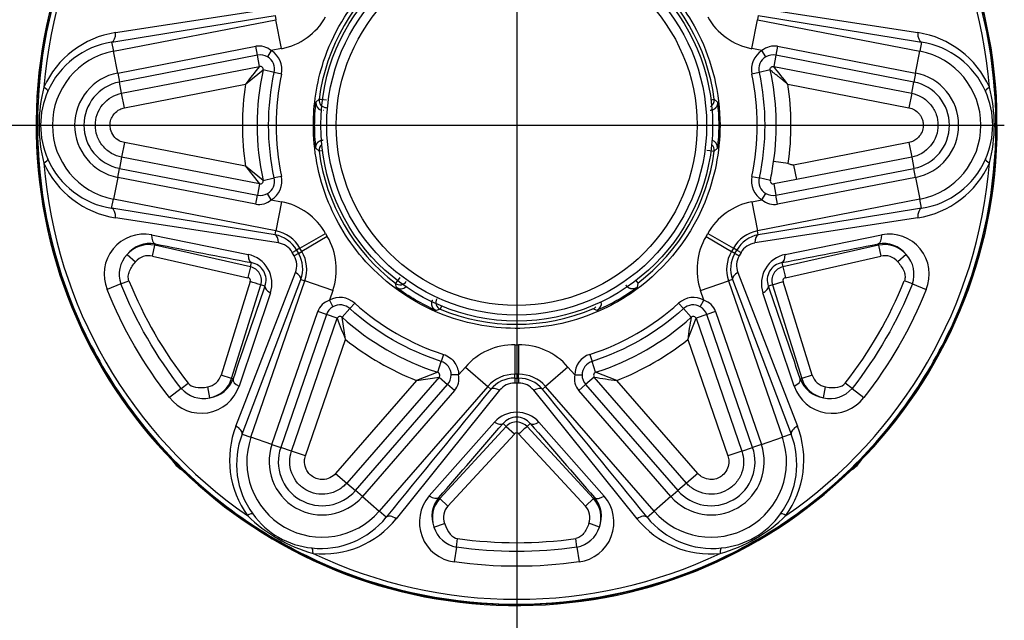
# Model space of a CAD drawing. Extents: x 51 to 1165, y 23 to 772.
# Drawn here: x 302 to 328, y 175 to 191 of the extents above; entities that cross this region are included whole.
import ezdxf
from ezdxf.lldxf.tags import DXFTag

# ---------------------------------------------------------------- set-up
doc = ezdxf.new("R2010")
doc.units = 0
for name, color, linetype in [('DEFAULT', 7, 'CONTINUOUS'), ('DV5_デフォルト', 7, 'CONTINUOUS'), ('SL_CASE_BASE_001', 7, 'CONTINUOUS'), ('SL_CASE_GUM_STAN', 7, 'CONTINUOUS'), ('SL_CASE_LEVER_ST', 7, 'CONTINUOUS')]:
    doc.layers.add(name, color=color, linetype=linetype)
tags = doc.linetypes.add('DASHDOT2', pattern=[12.7, 6.35, -3.175, 0, -3.175]).pattern_tags.tags
tags[10:11] = [DXFTag(74, 4), DXFTag(75, 0), DXFTag(340, '0'), DXFTag(46, 0.0), DXFTag(50, 0.0), DXFTag(44, 0.0), DXFTag(45, 0.0)]
tags[8:9] = [DXFTag(74, 4), DXFTag(75, 0), DXFTag(340, '0'), DXFTag(46, 0.0), DXFTag(50, 0.0), DXFTag(44, 0.0), DXFTag(45, 0.0)]
tags[6:7] = [DXFTag(74, 4), DXFTag(75, 0), DXFTag(340, '0'), DXFTag(46, 0.0), DXFTag(50, 0.0), DXFTag(44, 0.0), DXFTag(45, 0.0)]
tags[4:5] = [DXFTag(74, 4), DXFTag(75, 0), DXFTag(340, '0'), DXFTag(46, 0.0), DXFTag(50, 0.0), DXFTag(44, 0.0), DXFTag(45, 0.0)]

# ---------------------------------------------------------------- blocks, each defined once
blk = doc.blocks.new('SE4')
at = {"layer": 'DV5_デフォルト', "color": 7, "linetype": 'DASHDOT2'}
for p, q in [((315.011, 205.537), (315.011, 172.081)), ((296.258, 188.106), (328.202, 188.106))]:
    blk.add_line(p, q, dxfattribs=at)
at = {"layer": 'SL_CASE_BASE_001', "color": 7, "linetype": 'CONTINUOUS'}
for centre, radius, start, end in [((315.011, 188.106), 13, 1.9751, 0), ((306.511, 179.606), 1, 212.815, 237.185), ((323.511, 179.606), 1, 302.815, 327.185)]:
    blk.add_arc(centre, radius, start, end, dxfattribs=at)
at = {"layer": 'SL_CASE_GUM_STAN', "color": 7, "linetype": 'CONTINUOUS'}
for radius in [5.3, 5.138, 4.881]:
    blk.add_circle((315.011, 188.106), radius, dxfattribs=at)
at = {"layer": 'SL_CASE_LEVER_ST', "color": 7, "linetype": 'CONTINUOUS'}
for p, q in [((304.16, 190.611), (308.567, 191.293)), ((321.455, 191.293), (325.861, 190.611)), ((308.475, 191.073), (308.496, 190.962)), ((321.547, 191.073), (321.525, 190.962)), ((304.103, 190.108), (308.496, 190.962)), ((308.649, 190.178), (308.496, 190.962)), ((321.373, 190.178), (321.525, 190.962)), ((321.525, 190.962), (325.918, 190.108)), ((304.055, 190.355), (304.103, 190.108)), ((304.218, 189.517), (307.952, 190.243)), ((307.999, 189.999), (307.952, 190.243)), ((308.649, 190.178), (308.374, 190.124)), ((321.647, 190.124), (321.373, 190.178)), ((322.07, 190.243), (322.022, 189.999)), ((322.07, 190.243), (325.803, 189.517)), ((325.966, 190.355), (325.918, 190.108)), ((304.218, 189.517), (304.103, 190.108)), ((307.999, 189.999), (304.265, 189.273)), ((308.058, 189.694), (307.999, 189.999)), ((308.374, 190.124), (308.272, 189.952)), ((321.749, 189.952), (321.647, 190.124)), ((322.022, 189.999), (321.963, 189.694)), ((325.756, 189.273), (322.022, 189.999)), ((325.803, 189.517), (325.918, 190.108)), ((304.325, 188.969), (308.058, 189.694)), ((321.963, 189.694), (325.697, 188.969)), ((304.218, 189.517), (304.265, 189.273)), ((307.673, 189.213), (308.151, 189.6)), ((308.454, 189.534), (308.151, 189.6)), ((308.65, 189.491), (308.454, 189.534)), ((321.567, 189.534), (321.372, 189.491)), ((321.871, 189.6), (321.567, 189.534)), ((325.803, 189.517), (325.756, 189.273)), ((304.325, 188.969), (304.265, 189.273)), ((304.401, 188.577), (307.673, 189.213)), ((322.348, 189.213), (325.621, 188.577)), ((325.697, 188.969), (325.756, 189.273)), ((304.401, 188.577), (304.325, 188.969)), ((325.697, 188.969), (325.621, 188.577)), ((309.581, 188.729), (309.666, 188.807)), ((320.266, 188.795), (320.355, 188.807)), ((320.355, 188.807), (320.441, 188.729)), ((309.782, 188.508), (309.78, 188.506)), ((304.401, 187.635), (304.325, 187.243)), ((307.673, 186.999), (304.401, 187.635)), ((325.621, 187.635), (322.502, 187.028)), ((325.621, 187.635), (325.697, 187.243)), ((304.325, 187.243), (304.265, 186.938)), ((308.058, 186.517), (304.325, 187.243)), ((309.666, 187.404), (309.58, 187.483)), ((309.756, 187.416), (309.666, 187.404)), ((320.44, 187.483), (320.356, 187.404)), ((325.697, 187.243), (322.578, 186.636)), ((325.697, 187.243), (325.756, 186.938)), ((307.673, 186.999), (308.058, 186.517)), ((308.151, 186.611), (307.673, 186.999)), ((322.358, 187.065), (321.962, 187.121)), ((322.502, 187.028), (322.578, 186.636)), ((304.218, 186.694), (304.265, 186.938)), ((304.265, 186.938), (307.999, 186.213)), ((308.65, 186.72), (308.454, 186.678)), ((321.372, 186.72), (321.567, 186.678)), ((322.022, 186.213), (325.756, 186.938)), ((325.803, 186.694), (325.756, 186.938)), ((304.218, 186.694), (304.103, 186.103)), ((307.952, 185.968), (304.218, 186.694)), ((308.058, 186.517), (307.999, 186.213)), ((308.151, 186.611), (308.454, 186.678)), ((321.873, 186.611), (321.567, 186.678)), ((322.578, 186.636), (321.963, 186.519)), ((321.963, 186.519), (322.022, 186.213)), ((325.803, 186.694), (322.07, 185.968)), ((325.803, 186.694), (325.918, 186.103)), ((307.952, 185.968), (307.999, 186.213)), ((308.374, 186.087), (308.272, 186.259)), ((321.647, 186.087), (321.749, 186.259)), ((322.07, 185.968), (322.022, 186.213)), ((304.055, 185.857), (304.103, 186.103)), ((308.496, 185.249), (304.103, 186.103)), ((308.374, 186.087), (308.649, 186.034)), ((308.649, 186.034), (308.496, 185.249)), ((321.373, 186.034), (321.647, 186.087)), ((321.373, 186.034), (321.525, 185.249)), ((325.918, 186.103), (321.525, 185.249)), ((325.966, 185.857), (325.918, 186.103)), ((308.567, 184.918), (304.16, 185.6)), ((325.861, 185.6), (321.455, 184.918)), ((305.137, 185.137), (307.749, 184.607)), ((308.475, 185.138), (308.496, 185.249)), ((309.148, 184.78), (309.843, 185.175)), ((309.843, 185.175), (309.889, 185.096)), ((320.133, 185.096), (320.178, 185.175)), ((320.178, 185.175), (320.873, 184.781)), ((321.547, 185.138), (321.525, 185.249)), ((322.272, 184.607), (324.884, 185.137)), ((305.156, 184.562), (305.222, 184.855)), ((305.23, 184.893), (305.222, 184.855)), ((307.808, 184.272), (305.222, 184.855)), ((309.889, 185.096), (309.2, 184.691)), ((320.133, 185.096), (320.822, 184.691)), ((324.8, 184.855), (322.213, 184.272)), ((324.791, 184.893), (324.8, 184.855)), ((324.8, 184.855), (324.866, 184.562)), ((304.474, 184.605), (304.702, 184.411)), ((308.94, 184.663), (309.056, 184.728)), ((308.994, 184.57), (308.94, 184.663)), ((309.108, 184.637), (308.994, 184.57)), ((309.148, 184.781), (309.056, 184.728)), ((309.056, 184.728), (309.109, 184.637)), ((309.109, 184.637), (309.2, 184.691)), ((309.2, 184.691), (309.148, 184.781)), ((320.873, 184.781), (320.821, 184.691)), ((320.913, 184.637), (320.821, 184.691)), ((320.965, 184.728), (320.873, 184.781)), ((320.913, 184.637), (320.965, 184.728)), ((320.966, 184.728), (321.081, 184.663)), ((321.081, 184.663), (321.028, 184.57)), ((325.548, 184.604), (325.32, 184.411)), ((305.156, 184.562), (307.743, 183.979)), ((307.808, 184.272), (307.834, 184.387)), ((322.188, 184.387), (322.213, 184.272)), ((322.279, 183.979), (324.866, 184.562)), ((307.416, 179.962), (309.028, 184.119)), ((307.808, 184.273), (307.743, 183.981)), ((320.993, 184.119), (322.606, 179.962)), ((304.305, 183.809), (303.931, 183.659)), ((304.305, 183.809), (304.523, 183.897)), ((307.803, 183.874), (307.015, 181.343)), ((307.301, 181.254), (308.089, 183.785)), ((307.823, 179.661), (309.28, 183.892)), ((308.202, 183.75), (308.089, 183.785)), ((309.173, 183.929), (309.28, 183.892)), ((310.035, 183.632), (309.28, 183.892)), ((311.757, 183.715), (311.731, 183.826)), ((318.236, 183.9), (318.29, 183.83)), ((318.29, 183.83), (318.266, 183.714)), ((319.986, 183.632), (320.741, 183.892)), ((320.849, 183.929), (320.741, 183.892)), ((320.741, 183.892), (322.198, 179.661)), ((321.932, 183.785), (321.82, 183.75)), ((321.931, 183.785), (322.217, 183.874)), ((321.932, 183.785), (322.721, 181.254)), ((323.007, 181.343), (322.218, 183.875)), ((325.717, 183.809), (325.498, 183.897)), ((325.717, 183.809), (326.09, 183.659)), ((308.35, 183.566), (307.503, 181.039)), ((310.035, 183.632), (309.944, 183.367)), ((320.077, 183.367), (319.986, 183.632)), ((322.518, 181.039), (321.671, 183.566)), ((309.944, 183.367), (310.042, 183.193)), ((310.63, 183.29), (310.496, 183.142)), ((319.525, 183.142), (319.391, 183.29)), ((319.979, 183.193), (320.077, 183.367)), ((308.392, 179.465), (309.63, 183.061)), ((309.865, 182.98), (308.627, 179.384)), ((309.865, 182.98), (309.63, 183.061)), ((310.158, 182.879), (309.865, 182.98)), ((310.496, 183.142), (310.287, 182.912)), ((312.944, 183.124), (312.833, 183.09)), ((312.98, 183.21), (312.944, 183.124)), ((317.184, 183.095), (317.072, 183.132)), ((319.735, 182.912), (319.525, 183.142)), ((320.156, 182.98), (319.863, 182.879)), ((320.391, 183.061), (320.156, 182.98)), ((321.394, 179.384), (320.156, 182.98)), ((320.391, 183.061), (321.63, 179.465)), ((308.92, 179.283), (310.158, 182.879)), ((310.383, 182.305), (310.287, 182.912)), ((319.638, 182.305), (319.863, 182.879)), ((319.863, 182.879), (321.101, 179.283)), ((309.298, 179.153), (310.383, 182.305)), ((319.638, 182.305), (320.723, 179.153)), ((314.965, 182.165), (314.959, 181.366)), ((314.965, 182.165), (315.056, 182.165)), ((315.056, 182.165), (315.062, 181.366)), ((312.875, 181.418), (312.969, 181.714)), ((313.03, 181.904), (312.969, 181.714)), ((316.991, 181.904), (317.052, 181.714)), ((317.147, 181.418), (317.052, 181.714)), ((312.875, 181.418), (312.301, 181.198)), ((313.44, 181.349), (313.624, 181.56)), ((313.624, 181.56), (314.227, 181.036)), ((316.397, 181.56), (315.794, 181.036)), ((316.397, 181.56), (316.581, 181.349)), ((317.72, 181.198), (317.147, 181.418)), ((305.936, 180.982), (306.122, 181.128)), ((307.301, 181.254), (307.015, 181.343)), ((307.338, 181.242), (307.301, 181.254)), ((312.301, 181.198), (310.114, 178.682)), ((312.91, 181.29), (310.415, 178.42)), ((312.301, 181.198), (312.91, 181.29)), ((312.91, 181.29), (313.144, 181.087)), ((313.44, 181.349), (313.241, 181.346)), ((315.064, 181.127), (314.957, 181.127)), ((314.958, 181.26), (314.959, 181.366)), ((314.958, 181.26), (315.063, 181.26)), ((315.062, 181.366), (314.959, 181.366)), ((315.063, 181.26), (315.062, 181.366)), ((315.063, 181.26), (315.064, 181.127)), ((316.581, 181.349), (316.781, 181.346)), ((317.111, 181.29), (316.877, 181.087)), ((319.606, 178.42), (317.111, 181.29)), ((319.908, 178.682), (317.72, 181.198)), ((322.683, 181.242), (322.721, 181.254)), ((323.007, 181.343), (322.721, 181.254)), ((324.085, 180.982), (323.899, 181.128)), ((305.936, 180.982), (305.62, 180.734)), ((306.71, 180.73), (306.656, 181.025)), ((310.649, 178.216), (313.144, 181.087)), ((313.332, 180.924), (310.837, 178.053)), ((314.227, 181.036), (311.291, 177.658)), ((314.549, 180.931), (311.755, 177.456)), ((313.332, 180.924), (313.144, 181.087)), ((314.312, 180.962), (314.227, 181.036)), ((318.266, 177.456), (315.472, 180.931)), ((315.709, 180.962), (315.794, 181.036)), ((318.73, 177.658), (315.794, 181.036)), ((316.689, 180.924), (316.877, 181.087)), ((319.184, 178.053), (316.689, 180.924)), ((316.877, 181.087), (319.372, 178.216)), ((323.311, 180.731), (323.365, 181.025)), ((324.085, 180.982), (324.401, 180.734)), ((312.645, 178.071), (314.41, 180.068)), ((315.611, 180.068), (317.377, 178.07)), ((314.73, 179.951), (312.932, 178.003)), ((314.73, 179.951), (314.643, 180.031)), ((314.729, 179.952), (314.949, 179.749)), ((315.378, 180.031), (315.292, 179.951)), ((317.09, 178.003), (315.292, 179.951)), ((307.585, 179.742), (307.823, 179.661)), ((308.392, 179.465), (307.823, 179.661)), ((313.152, 177.799), (314.95, 179.748)), ((315.072, 179.748), (316.87, 177.799)), ((321.63, 179.465), (322.198, 179.661)), ((322.436, 179.742), (322.198, 179.661)), ((308.392, 179.465), (308.627, 179.384)), ((308.92, 179.283), (308.627, 179.384)), ((309.298, 179.153), (308.92, 179.283)), ((321.101, 179.283), (320.723, 179.153)), ((321.101, 179.283), (321.394, 179.384)), ((321.63, 179.465), (321.394, 179.384)), ((310.114, 178.682), (310.415, 178.42)), ((319.908, 178.682), (319.606, 178.42)), ((310.415, 178.42), (310.649, 178.216)), ((310.837, 178.053), (310.649, 178.216)), ((319.184, 178.053), (319.372, 178.216)), ((319.606, 178.42), (319.372, 178.216)), ((310.837, 178.053), (311.291, 177.658)), ((312.903, 178.029), (312.932, 178.003)), ((313.152, 177.799), (312.932, 178.003)), ((317.09, 178.003), (316.87, 177.799)), ((317.118, 178.029), (317.09, 178.003)), ((319.184, 178.053), (318.73, 177.658)), ((311.481, 177.493), (311.291, 177.658)), ((318.541, 177.493), (318.73, 177.658)), ((312.774, 177.23), (313.056, 177.33)), ((317.247, 177.229), (316.965, 177.331)), ((313.379, 176.685), (313.412, 176.919)), ((316.642, 176.685), (316.609, 176.919)), ((313.379, 176.685), (313.322, 176.287)), ((316.642, 176.685), (316.699, 176.287))]:
    blk.add_line(p, q, dxfattribs=at)
blk.add_circle((315.011, 188.106), 12.984, dxfattribs=at)
blk.add_circle((315.011, 188.106), 12.984, dxfattribs=at)
for centre, radius, start, end in [((315.011, 188.106), 12.831, 124.5889, 175.411), ((315.011, 188.106), 12.831, 4.5889, 55.4111), ((315.008, 188.11), 5.387, 127.4773, 172.5674), ((315.027, 188.114), 5.374, 7.4141, 52.6089), ((117.215, 1353.5), 1178.056, 279.125674, 279.343437), ((308.313, 191.904), 1.759, 281, 330.439), ((321.708, 191.904), 1.759, 209.5611, 259), ((512.806, 1353.5), 1178.056, 260.656563, 260.874326), ((304.549, 188.091), 2.55, 98.7652, 155.8979), ((325.473, 188.091), 2.55, 24.0941, 81.2405), ((304.408, 188.111), 2.271, 98.945, 156.1918), ((308.037, 189.736), 0.514, 48.9932, 99.5468), ((321.985, 189.733), 0.517, 80.6168, 130.8432), ((325.613, 188.111), 2.271, 23.8072, 81.0529), ((304.492, 188.106), 2.04, 101, 259), ((308.075, 189.616), 0.39, 59.5636, 101.1804), ((308.074, 189.617), 0.589, 347.6735, 59.4068), ((321.947, 189.617), 0.589, 120.5952, 192.3245), ((321.947, 189.616), 0.39, 78.8543, 120.4017), ((325.529, 188.106), 2.04, 281, 79), ((314.118, 184.46), 8.008, 139.1809, 143.5931), ((308.073, 189.617), 0.0792, 347.7122, 101), ((275.257, 151.971), 60.037, 38.33807, 38.92664), ((304.492, 188.106), 1.438, 101.0028, 258.9972), ((315.036, 188.106), 6.535, 167.7603, 192.2397), ((314.985, 188.106), 6.535, 347.7603, 12.2397), ((325.529, 188.106), 1.438, 280.9842, 79.0158), ((306.161, 188.106), 4.071, 165.3946, 194.6025), ((304.492, 188.106), 1.189, 100.9887, 259.0113), ((315.026, 188.106), 7.436, 171.4372, 188.5628), ((315.009, 188.106), 7.422, 351.9396, 8.5782), ((325.529, 188.106), 1.189, 280.9887, 79.0113), ((323.863, 188.106), 4.069, 345.385, 14.6126), ((304.374, 188.106), 2.242, 155.7114, 204.2857), ((325.645, 188.106), 2.244, 335.7322, 24.2654), ((309.865, 188.781), 0.2, 172.5219, 270.0396), ((320.157, 188.781), 0.2, 299.4424, 7.5909), ((309.865, 187.431), 0.2, 129.1224, 187.544), ((320.157, 187.43), 0.2, 352.4916, 47.8455), ((315.005, 188.1), 5.384, 187.4211, 232.5431), ((315.013, 188.108), 5.389, 307.4487, 352.4906), ((304.549, 188.12), 2.55, 204.0941, 261.2405), ((315.011, 188.106), 12.831, 184.5893, 235.4107), ((304.408, 188.1), 2.271, 203.8072, 261.0529), ((314.997, 188.076), 7.03, 347.9926, 352.1889), ((315.011, 188.106), 12.831, 304.589, 355.411), ((325.472, 188.12), 2.55, 278.7652, 335.8982), ((325.613, 188.1), 2.271, 278.945, 336.1923), ((308.074, 186.594), 0.589, 300.5922, 12.3275), ((321.947, 186.594), 0.589, 167.6735, 239.4068), ((308.073, 186.595), 0.0792, 259, 12.2878), ((321.948, 186.595), 0.0771, 165.6337, 280.8459), ((308.075, 186.596), 0.39, 258.8543, 300.4017), ((321.947, 186.595), 0.39, 239.5637, 281.1803), ((308.036, 186.478), 0.517, 260.6168, 310.8432), ((308.313, 184.307), 1.759, 29.5611, 79), ((321.708, 184.307), 1.759, 101, 150.439), ((321.985, 186.475), 0.514, 228.9976, 279.5424), ((117.215, -977.289), 1178.056, 80.656563, 80.874325), ((512.806, -977.289), 1178.056, 99.125675, 99.343437), ((304.932, 184.074), 1.083, 79.0625, 202.5247), ((308.331, 184.317), 0.834, 29.5615, 80.0696), ((308.313, 184.307), 0.96, 29.5608, 79), ((321.708, 184.307), 0.96, 101, 150.4389), ((321.69, 184.318), 0.832, 99.9113, 150.4959), ((325.089, 184.073), 1.083, 337.5116, 100.8872), ((305.091, 184.121), 0.784, 79.752, 141.9111), ((305.054, 184.113), 0.761, 77.2399, 139.6875), ((308.491, 184.406), 0.518, 29.7454, 81.5639), ((308.372, 184.205), 1.759, 341, 30.439), ((321.649, 184.205), 1.759, 149.5611, 199), ((321.531, 184.405), 0.518, 98.4497, 150.207), ((324.931, 184.122), 0.783, 37.9993, 100.3153), ((324.968, 184.114), 0.76, 40.22, 102.8249), ((305.044, 184.068), 0.784, 136.731, 199.2966), ((307.583, 183.817), 0.808, 341.887, 78.113), ((308.391, 184.215), 0.833, 339.9154, 30.4917), ((308.372, 184.205), 0.96, 341, 30.4389), ((321.649, 184.205), 0.96, 149.5608, 199), ((321.632, 184.215), 0.834, 149.5615, 200.0696), ((326.771, 194.43), 11.411, 239.1106, 239.7796), ((322.439, 183.817), 0.808, 101.887, 198.113), ((324.972, 184.067), 0.788, 340.8977, 43.0113), ((305.054, 184.112), 0.462, 77.2663, 139.6997), ((307.751, 183.914), 0.481, 339.9317, 80.0683), ((308.546, 184.309), 0.518, 338.4497, 30.207), ((321.475, 184.309), 0.518, 149.7454, 201.5639), ((322.27, 183.914), 0.481, 99.9317, 200.0683), ((324.968, 184.113), 0.461, 40.2316, 102.8204), ((307.727, 183.901), 0.381, 342.2289, 77.5913), ((322.294, 183.9), 0.381, 102.2289, 197.5913), ((350.166, 190.417), 28.621, 192.3995, 192.9993), ((315.029, 188.116), 11.321, 201.8835, 218.1165), ((-793.149, 599.507), 1178.056, 339.125675, 339.343437), ((307.725, 183.899), 0.0834, 342.1884, 77.3437), ((299.435, 156.504), 28.621, 72.3995, 72.9993), ((311.852, 183.985), 0.2, 232.6868, 330.0393), ((1423.17, 599.507), 1178.056, 200.656563, 200.874325), ((322.296, 183.899), 0.0834, 102.1884, 197.3436), ((314.992, 188.116), 11.321, 321.8835, 338.1165), ((310.111, 182.881), 0.514, 108.9932, 159.5468), ((310.233, 182.854), 0.589, 47.6739, 119.4065), ((315.024, 188.128), 6.535, 227.7603, 252.2397), ((313.021, 183.309), 0.2, 150.0342, 247.3867), ((314.998, 188.128), 6.535, 287.7603, 312.2397), ((319.788, 182.854), 0.589, 60.5952, 132.3245), ((319.908, 182.879), 0.517, 20.6168, 70.8432), ((310.234, 182.854), 0.39, 119.6011, 161.18), ((314.998, 188.108), 5.391, 247.5984, 292.6288), ((316.996, 183.317), 0.2, 292.5271, 320.2119), ((319.786, 182.854), 0.39, 18.8547, 60.3641), ((310.233, 182.853), 0.0792, 47.7122, 161), ((317.721, 185.51), 8.008, 199.1809, 203.5931), ((328.811, 181.156), 9.245, 169.0497, 172.8588), ((319.788, 182.853), 0.0792, 19, 132.2878), ((315.018, 188.119), 7.436, 231.4372, 248.5628), ((315.003, 188.119), 7.436, 291.4372, 308.5628), ((314.952, 180.406), 1.759, 89.5611, 139), ((315.07, 180.406), 1.759, 41, 90.439), ((317.17, 181.343), 0.589, 107.67, 179.4104), ((312.851, 181.342), 0.0792, 319, 72.2878), ((317.171, 181.342), 0.0792, 107.7122, 221), ((306.574, 181.479), 0.461, 280.2316, 342.8204), ((306.575, 181.478), 0.76, 280.22, 342.8249), ((306.601, 181.506), 0.783, 277.9993, 340.3153), ((312.85, 181.344), 0.39, 318.8543, 0.4017), ((312.933, 181.251), 0.517, 320.6168, 10.8432), ((314.952, 180.406), 0.96, 89.5608, 139), ((314.952, 180.426), 0.834, 89.5615, 140.0696), ((314.955, 180.609), 0.518, 89.7454, 141.5639), ((326.368, 181.083), 11.411, 179.1106, 179.7796), ((315.07, 180.406), 0.96, 41, 90.4389), ((315.07, 180.427), 0.832, 39.9113, 90.4959), ((315.066, 180.609), 0.518, 38.4497, 90.207), ((317.085, 181.251), 0.514, 168.9976, 219.5424), ((317.171, 181.344), 0.39, 179.5935, 221.1505), ((318.614, 189.155), 8.008, 259.1809, 263.5931), ((323.421, 181.507), 0.784, 199.752, 261.9111), ((323.447, 181.479), 0.761, 197.2399, 259.6875), ((323.448, 181.48), 0.462, 197.2663, 259.6997), ((306.479, 181.394), 1.083, 217.5116, 340.8872), ((306.532, 181.498), 0.788, 220.8977, 283.0113), ((1225.374, -565.887), 1178.056, 140.656563, 140.874326), ((-595.352, -565.887), 1178.056, 39.125674, 39.343437), ((323.542, 181.393), 1.083, 199.0625, 322.5247), ((323.491, 181.493), 0.784, 256.731, 319.2966), ((315.011, 179.529), 0.808, 41.8862, 138.1138), ((315.011, 179.723), 0.481, 39.9307, 140.0693), ((309.793, 179.038), 2.55, 158.7652, 215.8987), ((334.59, 158.816), 28.621, 132.3995, 132.9993), ((320.229, 179.038), 2.55, 324.0941, 21.2405), ((309.705, 178.927), 2.271, 158.9473, 216.1907), ((309.751, 178.996), 2.04, 161, 319), ((315.011, 179.693), 0.0832, 42.0182, 137.51), ((320.27, 178.996), 2.04, 221, 19), ((320.317, 178.927), 2.271, 323.8072, 21.0529), ((309.751, 178.996), 1.438, 160.989, 319.011), ((309.751, 178.996), 1.189, 160.9887, 319.0113), ((320.27, 178.996), 1.438, 220.9842, 19.0158), ((320.27, 178.996), 1.189, 220.9887, 19.0113), ((313.463, 177.361), 1.083, 139.0629, 262.5243), ((313.5, 177.523), 0.783, 139.7077, 201.9551), ((313.49, 177.486), 0.761, 137.2399, 199.6871), ((316.558, 177.361), 1.083, 277.508, 40.8907), ((316.533, 177.486), 0.759, 340.1996, 42.8299), ((316.522, 177.523), 0.783, 337.9761, 40.3238), ((313.491, 177.486), 0.462, 137.2662, 199.6995), ((316.532, 177.486), 0.461, 340.258, 42.8207), ((310.586, 180.443), 4.073, 225.4009, 254.5973), ((309.694, 178.896), 2.244, 215.7329, 264.2654), ((309.714, 178.921), 2.271, 263.8072, 321.0529), ((309.767, 179.052), 2.55, 264.0941, 321.2405), ((320.254, 179.053), 2.55, 218.7653, 275.8995), ((320.307, 178.921), 2.271, 218.945, 276.1942), ((319.436, 180.442), 4.072, 285.3971, 314.6023), ((320.328, 178.896), 2.244, 275.7339, 324.2654), ((313.525, 177.456), 0.784, 196.7396, 259.2876), ((316.494, 177.459), 0.788, 280.8692, 343.0414), ((315.011, 188.127), 11.321, 261.8835, 278.1165), ((315.011, 188.106), 12.831, 244.589, 295.411)]:
    blk.add_arc(centre, radius, start, end, dxfattribs=at)
for centre, major_axis, ratio, start_param, end_param in [((303.998, 190.649), (0.048, -0.296), 0.525532, 0.061555, 1.360069), ((326.023, 190.649), (-0.048, -0.296), 0.525532, 4.923116, 6.221631), ((302.055, 189.146), (0.275, -0.121), 0.2139, 0.053602, 1.019153), ((327.966, 189.145), (-0.275, -0.121), 0.213958, 5.264009, 6.229583), ((309.78, 188.706), (0.149, 0.134), 0.999653, 2.295282, 3.708153), ((309.865, 188.781), (-0.198, 0.026), 0.000107, 4.710793, 6.264142), ((320.241, 187.506), (-0.149, -0.134), 0.999655, 2.2912, 3.704885), ((320.157, 187.43), (0.198, -0.026), 0.000164, 4.710779, 6.26427), ((302.055, 187.066), (0.275, 0.121), 0.213958, 5.264009, 6.229583), ((327.966, 187.066), (-0.275, 0.121), 0.213913, 0.053602, 1.019158), ((303.998, 185.563), (0.048, 0.296), 0.525532, 4.923116, 6.221631), ((326.023, 185.563), (-0.048, 0.296), 0.525532, 0.061555, 1.360069), ((305.296, 185.185), (-0.057, -0.295), 0.508422, 4.973346, 6.22237), ((308.417, 184.844), (0.049, 0.296), 0.476262, 5.042053, 6.22363), ((321.604, 184.844), (-0.049, 0.296), 0.476262, 0.059555, 1.241133), ((324.725, 185.185), (0.057, -0.295), 0.508601, 0.060822, 1.310299), ((322.122, 184.68), (0.057, -0.295), 0.471619, 0.059386, 1.232947), ((308.889, 184.026), (0.281, -0.106), 0.476262, 0.059555, 1.241133), ((321.132, 184.026), (-0.281, -0.106), 0.476262, 5.042053, 6.22363), ((311.852, 183.985), (-0.121, -0.159), 0.000179, 4.710844, 6.264669), ((308.489, 183.66), (-0.284, 0.098), 0.471619, 0.059386, 1.232947), ((311.876, 183.876), (-0.044, 0.196), 0.999663, 2.284195, 3.692104), ((317.104, 183.279), (-0.189, 0.066), 0.99964, 2.310744, 3.707326), ((309.53, 184.095), (3.399, 2.978), 0.243453, 3.128833, 3.52884), ((307.624, 181.153), (-0.284, 0.098), 0.508601, 0.060822, 1.310299), ((322.397, 181.153), (0.284, 0.098), 0.508422, 4.973346, 6.22237), ((320.899, 183.722), (-2.993, 2.604), 0.260121, 2.726996, 3.15391), ((314.539, 180.765), (-0.232, 0.19), 0.476262, 5.042053, 6.22363), ((315.483, 180.765), (0.232, 0.19), 0.476262, 0.059555, 1.241133), ((315.6, 180.234), (-0.227, -0.197), 0.471619, 0.059386, 1.232947), ((307.302, 179.84), (0.28, -0.107), 0.525532, 0.061555, 1.360069), ((322.719, 179.84), (-0.28, -0.107), 0.525532, 4.923116, 6.221631), ((312.683, 178.233), (0.226, -0.197), 0.508422, 4.973346, 6.22237), ((317.339, 178.232), (-0.227, -0.197), 0.508601, 0.060822, 1.310299), ((307.632, 177.406), (0.242, 0.177), 0.213929, 0.053602, 1.019164), ((311.707, 177.297), (-0.233, 0.189), 0.525532, 4.923116, 6.221631), ((318.315, 177.297), (0.233, 0.189), 0.525532, 0.061555, 1.360069), ((322.389, 177.406), (-0.242, 0.177), 0.213958, 5.264009, 6.229583), ((314.035, 180.263), (0.634, 3.342), 0.280705, 2.691881, 3.153554), ((309.433, 176.366), (0.033, 0.298), 0.213958, 5.264009, 6.229583), ((320.588, 176.366), (-0.033, 0.298), 0.213954, 0.053602, 1.019174)]:
    blk.add_ellipse(centre, major_axis=major_axis, ratio=ratio, start_param=start_param, end_param=end_param, dxfattribs=at)
for points, degree, knots in [([(315.011, 201.07), (316.708, 201.07), (318.404, 200.732), (321.54, 199.433), (322.978, 198.472), (325.377, 196.073), (326.338, 194.635), (327.637, 191.499), (327.975, 189.803), (327.975, 186.409), (327.637, 184.712), (326.338, 181.577), (325.377, 180.139), (322.978, 177.739), (321.54, 176.778), (318.404, 175.479), (316.708, 175.142), (313.314, 175.142), (311.617, 175.479), (308.482, 176.778), (307.044, 177.739), (304.644, 180.139), (303.683, 181.577), (302.384, 184.712), (302.047, 186.409), (302.047, 189.803), (302.384, 191.499), (303.683, 194.635), (304.644, 196.073), (307.044, 198.472), (308.482, 199.433), (311.617, 200.732), (313.314, 201.07), (315.011, 201.07)], 3, [0, 0, 0, 0, 0.0625, 0.0625, 0.125, 0.125, 0.1875, 0.1875, 0.25, 0.25, 0.3125, 0.3125, 0.375, 0.375, 0.4375, 0.4375, 0.5, 0.5, 0.5625, 0.5625, 0.625, 0.625, 0.6875, 0.6875, 0.75, 0.75, 0.8125, 0.8125, 0.875, 0.875, 0.9375, 0.9375, 1, 1, 1, 1]), ([(309.511, 188.106), (309.511, 187.773), (309.568, 187.102), (309.948, 185.772), (310.98, 184.114), (312.995, 182.794), (314.982, 182.528), (316.389, 182.741), (317.344, 183.102), (318.649, 183.829), (320.111, 185.426), (320.689, 188.256), (320.12, 190.551), (318.968, 192.016), (317.959, 192.784), (316.891, 193.333), (315.138, 193.761), (312.846, 193.355), (311.149, 192.151), (310.233, 190.915), (309.774, 189.897), (309.551, 188.935), (309.511, 188.383), (309.511, 188.106), (309.511, 188.106), (309.511, 188.106), (309.511, 188.106)], 3, [0, 0, 0, 0, 0.034091, 0.068181, 0.125, 0.193181, 0.25, 0.284091, 0.318181, 0.346591, 0.443181, 0.5, 0.568181, 0.625, 0.659091, 0.693181, 0.75, 0.818181, 0.875, 0.909091, 0.943181, 0.971591, 1, 1, 1, 1, 1, 1, 1]), ([(308.454, 189.534), (308.472, 189.613), (308.463, 189.698), (308.398, 189.847), (308.342, 189.911), (308.272, 189.952)], 3, [0, 0, 0, 0, 0.5, 0.5, 1, 1, 1, 1]), ([(321.749, 189.952), (321.679, 189.911), (321.623, 189.847), (321.558, 189.698), (321.55, 189.613), (321.567, 189.534)], 3, [0, 0, 0, 0, 0.5, 0.5, 1, 1, 1, 1]), ([(321.871, 189.6), (321.865, 189.625), (321.873, 189.653), (321.909, 189.691), (321.937, 189.699), (321.963, 189.694)], 3, [0, 0, 0, 0, 0.5, 0.5, 1, 1, 1, 1]), ([(322.348, 189.213), (322.326, 189.23), (322.276, 189.271), (322.197, 189.336), (322.12, 189.397), (322.045, 189.458), (321.976, 189.511), (321.918, 189.557), (321.882, 189.589), (321.874, 189.597), (321.871, 189.6)], 3, [0, 0, 0, 0, 0.106566, 0.25066, 0.396083, 0.497593, 0.655766, 0.791287, 0.905056, 1, 1, 1, 1]), ([(304.325, 187.243), (304.233, 187.26), (304.045, 187.326), (303.799, 187.534), (303.642, 187.815), (303.601, 188.108), (303.652, 188.492), (303.95, 188.854), (304.233, 188.951), (304.325, 188.969)], 3, [0, 0, 0, 0, 0.125, 0.25, 0.375, 0.5, 0.625, 0.875, 1, 1, 1, 1]), ([(325.697, 188.969), (325.788, 188.951), (325.976, 188.885), (326.222, 188.677), (326.379, 188.396), (326.421, 188.103), (326.369, 187.719), (326.071, 187.357), (325.788, 187.26), (325.697, 187.243)], 3, [0, 0, 0, 0, 0.125, 0.25, 0.375, 0.5, 0.625, 0.875, 1, 1, 1, 1]), ([(304.401, 187.635), (304.352, 187.644), (304.305, 187.661), (304.204, 187.716), (304.153, 187.76), (304.073, 187.864), (304.042, 187.924), (304.015, 188.039), (304.012, 188.092), (304.017, 188.196), (304.029, 188.249), (304.07, 188.337), (304.095, 188.375), (304.166, 188.46), (304.217, 188.505), (304.315, 188.555), (304.358, 188.568), (304.401, 188.577)], 3, [0, 0, 0, 0, 0.111889, 0.111889, 0.260949, 0.260949, 0.410713, 0.410713, 0.528705, 0.528705, 0.648266, 0.648266, 0.750526, 0.750526, 0.900381, 0.900381, 1, 1, 1, 1]), ([(320.441, 188.729), (320.451, 188.639), (320.391, 188.573), (320.332, 188.506), (320.242, 188.506)], 2, [0, 0, 0, 0.5, 0.5, 1, 1, 1]), ([(320.441, 188.729), (320.464, 188.523), (320.489, 188.107), (320.464, 187.69), (320.44, 187.483)], 3, [0, 0, 0, 0, 0.499379, 1, 1, 1, 1]), ([(325.621, 188.577), (325.675, 188.566), (325.774, 188.528), (325.881, 188.442), (325.957, 188.331), (325.99, 188.252), (326.011, 188.132), (326.006, 187.986), (325.958, 187.878), (325.853, 187.745), (325.754, 187.675), (325.672, 187.644), (325.621, 187.635)], 3, [0, 0, 0, 0, 0.114379, 0.228759, 0.291643, 0.396366, 0.435919, 0.55887, 0.701143, 0.777184, 0.888592, 1, 1, 1, 1]), ([(309.581, 187.483), (309.571, 187.572), (309.63, 187.639), (309.689, 187.705), (309.78, 187.706)], 2, [0, 0, 0, 0.5, 0.5, 1, 1, 1]), ([(322.502, 187.028), (322.49, 187.026), (322.441, 187.03), (322.397, 187.047), (322.357, 187.062), (322.358, 187.065)], 3, [0, 0, 0, 0, 0.25, 0.932292, 1, 1, 1, 1]), ([(308.272, 186.259), (308.342, 186.3), (308.398, 186.364), (308.463, 186.513), (308.472, 186.598), (308.454, 186.678)], 3, [0, 0, 0, 0, 0.5, 0.5, 1, 1, 1, 1]), ([(321.567, 186.678), (321.55, 186.598), (321.558, 186.513), (321.623, 186.364), (321.679, 186.3), (321.749, 186.259)], 3, [0, 0, 0, 0, 0.5, 0.5, 1, 1, 1, 1]), ([(305.23, 184.893), (306.089, 184.727), (306.954, 184.559), (307.834, 184.387), (307.834, 184.387), (307.834, 184.387), (307.834, 184.388)], 3, [0, 0, 0, 0, 0.999959, 0.999959, 0.999959, 1, 1, 1, 1]), ([(322.187, 184.388), (322.187, 184.387), (322.188, 184.387), (322.188, 184.387), (323.067, 184.559), (323.932, 184.727), (324.791, 184.893)], 3, [0, 0, 0, 0, 0.000041, 0.000041, 0.000041, 1, 1, 1, 1]), ([(307.749, 184.608), (307.748, 184.554), (307.755, 184.501), (307.786, 184.421), (307.809, 184.396), (307.834, 184.388)], 3, [0, 0, 0, 0, 0.5, 0.5, 1, 1, 1, 1]), ([(304.523, 183.897), (304.508, 183.936), (304.502, 183.979), (304.508, 184.067), (304.52, 184.112), (304.575, 184.249), (304.636, 184.333), (304.702, 184.411)], 3, [0, 0, 0, 0, 0.222752, 0.222752, 0.464106, 0.464106, 1, 1, 1, 1]), ([(325.32, 184.411), (325.388, 184.33), (325.451, 184.242), (325.504, 184.102), (325.515, 184.059), (325.519, 183.975), (325.513, 183.934), (325.498, 183.897)], 3, [0, 0, 0, 0, 0.55874, 0.55874, 0.787454, 0.787454, 1, 1, 1, 1]), ([(308.203, 183.749), (308.202, 183.75), (308.202, 183.75), (308.202, 183.75), (307.911, 182.902), (307.624, 182.069), (307.338, 181.242)], 3, [0, 0, 0, 0, 0.000041, 0.000041, 0.000041, 1, 1, 1, 1]), ([(318.266, 183.714), (318.2, 183.666), (317.904, 183.455), (317.556, 183.261), (317.241, 183.12), (317.184, 183.095)], 3, [0, 0, 0, 0, 0.189902, 0.854122, 1, 1, 1, 1]), ([(318.266, 183.714), (318.194, 183.661), (318.106, 183.679), (318.019, 183.697), (317.973, 183.775)], 2, [0, 0, 0, 0.5, 0.5, 1, 1, 1]), ([(321.67, 183.566), (321.718, 183.592), (321.76, 183.625), (321.814, 183.691), (321.824, 183.724), (321.819, 183.749)], 3, [0, 0, 0, 0, 0.5, 0.5, 1, 1, 1, 1]), ([(322.683, 181.242), (322.397, 182.069), (322.11, 182.902), (321.82, 183.75), (321.82, 183.75), (321.82, 183.75), (321.819, 183.749)], 3, [0, 0, 0, 0, 0.999959, 0.999959, 0.999959, 1, 1, 1, 1]), ([(310.496, 183.142), (310.436, 183.197), (310.358, 183.232), (310.196, 183.25), (310.113, 183.233), (310.042, 183.193)], 3, [0, 0, 0, 0, 0.5, 0.5, 1, 1, 1, 1]), ([(312.833, 183.09), (312.752, 183.127), (312.724, 183.211), (312.696, 183.296), (312.741, 183.374)], 2, [0, 0, 0, 0.5, 0.5, 1, 1, 1]), ([(319.979, 183.193), (319.909, 183.233), (319.825, 183.25), (319.663, 183.232), (319.586, 183.197), (319.525, 183.142)], 3, [0, 0, 0, 0, 0.5, 0.5, 1, 1, 1, 1]), ([(313.241, 181.346), (313.24, 181.428), (313.213, 181.509), (313.116, 181.639), (313.047, 181.689), (312.969, 181.714)], 3, [0, 0, 0, 0, 0.5, 0.5, 1, 1, 1, 1]), ([(313.03, 181.904), (313.157, 181.864), (313.364, 181.707), (313.439, 181.462), (313.44, 181.349)], 3, [0, 0, 0, 0, 0.540618, 1, 1, 1, 1]), ([(317.052, 181.714), (316.975, 181.689), (316.905, 181.639), (316.809, 181.509), (316.782, 181.428), (316.781, 181.346)], 3, [0, 0, 0, 0, 0.5, 0.5, 1, 1, 1, 1]), ([(314.409, 180.068), (314.455, 180.04), (314.505, 180.02), (314.589, 180.006), (314.622, 180.014), (314.642, 180.032)], 3, [0, 0, 0, 0, 0.5, 0.5, 1, 1, 1, 1]), ([(315.292, 179.951), (315.234, 180.016), (315.114, 180.07), (314.989, 180.078), (314.925, 180.072), (314.809, 180.025), (314.765, 179.991), (314.729, 179.952)], 3, [0, 0, 0, 0, 0.462743, 0.462743, 0.729595, 0.729595, 1, 1, 1, 1]), ([(312.903, 178.029), (313.476, 178.69), (314.054, 179.355), (314.643, 180.031), (314.643, 180.031), (314.643, 180.031), (314.642, 180.032)], 3, [0, 0, 0, 0, 0.999959, 0.999959, 0.999959, 1, 1, 1, 1]), ([(315.379, 180.032), (315.378, 180.031), (315.378, 180.031), (315.378, 180.031), (315.967, 179.355), (316.545, 178.69), (317.118, 178.029)], 3, [0, 0, 0, 0, 0.000041, 0.000041, 0.000041, 1, 1, 1, 1]), ([(310.415, 178.42), (310.354, 178.349), (310.203, 178.22), (309.9, 178.11), (309.578, 178.115), (309.304, 178.226), (308.997, 178.462), (308.832, 178.902), (308.89, 179.195), (308.92, 179.283)], 3, [0, 0, 0, 0, 0.125, 0.25, 0.375, 0.5, 0.625, 0.875, 1, 1, 1, 1]), ([(321.101, 179.283), (321.131, 179.195), (321.168, 178.999), (321.112, 178.682), (320.947, 178.406), (320.714, 178.223), (320.355, 178.076), (319.892, 178.153), (319.667, 178.349), (319.606, 178.42)], 3, [0, 0, 0, 0, 0.125, 0.25, 0.375, 0.5, 0.625, 0.875, 1, 1, 1, 1]), ([(310.114, 178.682), (310.071, 178.632), (310.018, 178.591), (309.899, 178.535), (309.833, 178.519), (309.719, 178.515), (309.669, 178.521), (309.573, 178.549), (309.527, 178.571), (309.439, 178.627), (309.399, 178.663), (309.342, 178.743), (309.321, 178.784), (309.282, 178.889), (309.268, 178.956), (309.274, 179.067), (309.283, 179.111), (309.298, 179.153)], 3, [0, 0, 0, 0, 0.148424, 0.148424, 0.298138, 0.298138, 0.408983, 0.408983, 0.525268, 0.525268, 0.644474, 0.644474, 0.747604, 0.747604, 0.899328, 0.899328, 1, 1, 1, 1]), ([(320.723, 179.153), (320.739, 179.107), (320.748, 179.059), (320.752, 178.946), (320.74, 178.882), (320.693, 178.761), (320.657, 178.705), (320.575, 178.623), (320.532, 178.594), (320.44, 178.544), (320.389, 178.526), (320.291, 178.515), (320.244, 178.517), (320.132, 178.535), (320.066, 178.556), (319.971, 178.617), (319.937, 178.648), (319.908, 178.682)], 3, [0, 0, 0, 0, 0.109591, 0.109591, 0.255498, 0.255498, 0.403246, 0.403246, 0.519305, 0.519305, 0.639885, 0.639885, 0.744018, 0.744018, 0.898047, 0.898047, 1, 1, 1, 1]), ([(316.965, 177.331), (316.93, 177.231), (316.886, 177.134), (316.792, 177.018), (316.76, 176.986), (316.689, 176.94), (316.65, 176.925), (316.609, 176.919)], 3, [0, 0, 0, 0, 0.553485, 0.553485, 0.785303, 0.785303, 1, 1, 1, 1])]:
    blk.add_open_spline(points, degree=degree, knots=knots, dxfattribs=at)
for points in [[(308.151, 189.6), (307.937, 188.619), (307.937, 187.592), (308.151, 186.611)], [(308.454, 186.678), (308.25, 187.615), (308.25, 188.596), (308.454, 189.534)], [(321.567, 189.534), (321.771, 188.596), (321.771, 187.615), (321.567, 186.678)], [(321.962, 187.121), (322.079, 187.944), (322.047, 188.788), (321.871, 189.6)], [(309.546, 188.106), (309.546, 188.312), (309.557, 188.518), (309.581, 188.729)], [(309.581, 187.483), (309.557, 187.693), (309.546, 187.9), (309.546, 188.106)], [(305.936, 180.982), (305.263, 181.84), (304.711, 182.797), (304.305, 183.809)], [(325.717, 183.809), (325.311, 182.797), (324.758, 181.84), (324.085, 180.982)], [(305.62, 180.734), (304.922, 181.622), (304.352, 182.611), (303.931, 183.659)], [(312.833, 183.09), (312.454, 183.257), (312.091, 183.469), (311.757, 183.715)], [(326.09, 183.659), (325.669, 182.611), (325.099, 181.622), (324.401, 180.734)], [(312.969, 181.714), (312.055, 182.006), (311.206, 182.496), (310.496, 183.142)], [(319.525, 183.142), (318.816, 182.496), (317.966, 182.006), (317.052, 181.714)], [(310.287, 182.912), (311.029, 182.236), (311.918, 181.723), (312.875, 181.418)], [(317.147, 181.418), (318.103, 181.723), (318.992, 182.236), (319.735, 182.912)], [(316.642, 176.685), (315.563, 176.531), (314.459, 176.531), (313.379, 176.685)], [(316.699, 176.287), (315.581, 176.127), (314.44, 176.127), (313.322, 176.287)]]:
    blk.add_open_spline(points, degree=3, dxfattribs=at)

msp = doc.modelspace()

# ---------------------------------------------------------------- block references
at = {"layer": 'DEFAULT'}
msp.add_blockref('SE4', (0, 0), dxfattribs=at)

doc.saveas('drawing.dxf')
